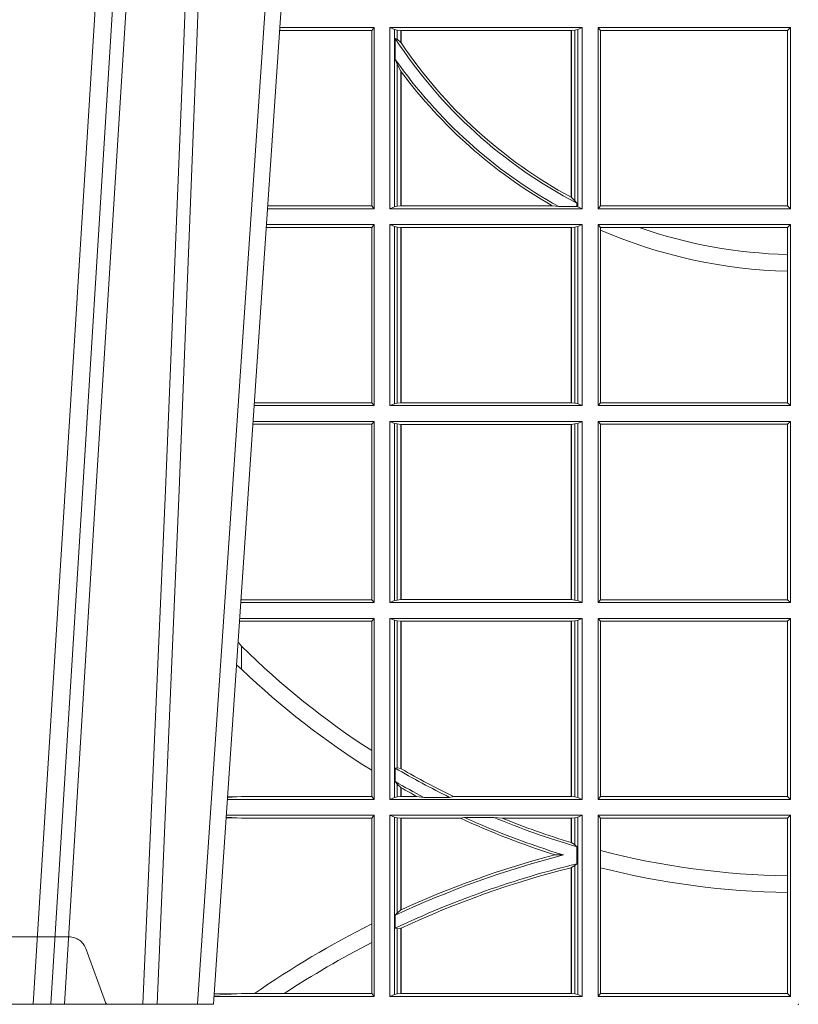
# Model space of a CAD drawing. Extents: x 239.2 to 259.1, y 146.9 to 161.2.
# Drawn here: x 241.3 to 241.5, y 153.3 to 153.5 of the extents above; entities that cross this region are included whole.
import ezdxf

# ---------------------------------------------------------------- set-up
doc = ezdxf.new("R2010")
doc.units = 0
doc.header["$LTSCALE"] = 0.02
doc.header["$PDSIZE"] = 0.02
doc.linetypes.add('VERDECKT2', pattern=[4.762499999999999, 3.175, -1.5875])
doc.layers.add('FRW-Rifi ST-B', color=7, linetype='Continuous', lineweight=15)

# ---------------------------------------------------------------- blocks, each defined once
blk = doc.blocks.new('ST-Block_UT')
at = {"color": 0, "linetype": 'VERDECKT2', "lineweight": 5, "ltscale": 0.1}
blk.add_lwpolyline([(-0.1177138061750043, 3.251869884479675e-09, -0.3152987888776895), (-0.1181836515665111, 0.0003289848898759828), (-0.1215311123906417, 0.009526063681846608, 0.3152987888791577), (-0.1243501902530113, 0.01150000325188216), (-0.149149775176511, 0.01150000325188216, 0.3152987888791579), (-0.1519688457250084, 0.00952607098585645), (-0.1553163129441089, 0.0003289931802044066, -0.3152987888776896), (-0.1557861592544896, 3.251869884479675e-09)], format="xyb", dxfattribs=at)
at = {"color": 0, "lineweight": 5}
blk.add_point((0, 0), dxfattribs=at)
blk = doc.blocks.new('ST-Block_UT_DN200_re_u')
at = {"color": 0, "linetype": 'Continuous'}
for p, q in [((0.07997974157350995, -0.2914999976421484), (0.09974999129801176, -2.947132315966883e-09)), ((0.09974999129801176, -2.947132315966883e-09), (0.1737499922515156, -2.947132315966883e-09))]:
    blk.add_line(p, q, dxfattribs=at)
at = {"color": 0, "linetype": 'Continuous', "lineweight": 0}
for p, q in [((0.1024822533134966, -2.947132315966883e-09), (0.08339022249001005, -0.2814999960031344)), ((0.1093948498370025, -0.2914999976421484), (0.1275109589099941, -2.947132315966883e-09)), ((0.1304926812649967, -2.947132315966883e-09), (0.1123765870929958, -0.2914999976421484))]:
    blk.add_line(p, q, dxfattribs=at)
for points in [[(0.09839857518699091, -0.2814999960031344), (0.1025300338864952, -0.1656839728021282), (0.1055920809509985, -0.08773574527762662), (0.1093440964820047, -2.947132315966883e-09)], [(0.1117989286784962, -2.947132315966883e-09), (0.107911647856497, -0.08773574527762662), (0.1047423273325023, -0.1656839728021282), (0.1004690766334875, -0.2814999960031344)], [(0.1074249833824865, -0.2841802864936369), (0.1100068479780134, -0.2436380117801491), (0.114930951595511, -0.1656835704711455), (0.1201042473319944, -0.08283865746514607), (0.1251873761420086, -2.947132315966883e-09)]]:
    blk.add_lwpolyline(points, dxfattribs=at)
at = {"color": 0, "lineweight": 5}
blk.add_point((0, 0), dxfattribs=at)
blk = doc.blocks.new('ST-Block_SeitGitt_oben_DN200_li_o')
at = {"color": 0, "linetype": 'Continuous', "lineweight": 0}
for p, q in [((0.3276499971747455, 0.1666500004862144), (0.3115526232059835, 0.1666500004862144)), ((0.3272307381033954, 0.1661607059572532), (0.3276499971747455, 0.1666500004862144)), ((0.3276499971747455, 0.1357499989603355), (0.3276499971747455, 0.1666500004862144)), ((0.3303499981761036, 0.1357499989603355), (0.3303499981761036, 0.1666500004862144)), ((0.3631499983370361, 0.1666500004862144), (0.3303499981761036, 0.1666500004862144)), ((0.3311151504516658, 0.1663186880682304), (0.3303499981761036, 0.1666500004862144)), ((0.3623848497867641, 0.1663186880682304), (0.3631499983370361, 0.1666500004862144)), ((0.3631499983370361, 0.1357499989603355), (0.3631499983370361, 0.1666500004862144)), ((0.3658499993383941, 0.1666500004862144), (0.398649999964988, 0.1666500004862144)), ((0.3658499993383941, 0.1357499989603355), (0.3658499993383941, 0.1666500004862144)), ((0.3658499993383941, 0.1666500004862144), (0.3662692621350345, 0.1661607059572532)), ((0.3981606990331841, 0.1661607059572532), (0.398649999964988, 0.1666500004862144)), ((0.398649999964988, 0.1357499989603355), (0.398649999964988, 0.1666500004862144)), ((0.3272307381033954, 0.1661607059572532), (0.3115194380423532, 0.1661607059572532)), ((0.3272307381033954, 0.1661607059572532), (0.3272307381033954, 0.1362393083904578)), ((0.3311151504516658, 0.1663186880682304), (0.3311151504516658, 0.1360813262794807)), ((0.3315884113311824, 0.1662184479568793), (0.3311151504516658, 0.1663186880682304)), ((0.3312651529908237, 0.1647840025757148), (0.3315884113311824, 0.1646747919653251)), ((0.3312651529908237, 0.1612141760919883), (0.3312651529908237, 0.1647840025757148)), ((0.3322080090642032, 0.1661507519815757), (0.3315884113311824, 0.1662184479568793)), ((0.3315884113311824, 0.1646747919653251), (0.3315884113311824, 0.1662184479568793)), ((0.3315884113311824, 0.1646747919653251), (0.3322080090642032, 0.1641170266006782)), ((0.3322692602872905, 0.1661507519815757), (0.3322080090642032, 0.1661507519815757)), ((0.3322080090642032, 0.1661507519815757), (0.3322080090642032, 0.1641170266006782)), ((0.3612307362258491, 0.1661507519815757), (0.3322692602872905, 0.1661507519815757)), ((0.3322692602872905, 0.1661507519815757), (0.3322692602872905, 0.1640256675813987)), ((0.3612919874489364, 0.1661507519815757), (0.3612307362258491, 0.1661507519815757)), ((0.3612307362258491, 0.1377203944061591), (0.3612307362258491, 0.1661507519815757)), ((0.3619115851819572, 0.1662184479568793), (0.3612919874489364, 0.1661507519815757)), ((0.3612919874489364, 0.1376873436306312), (0.3612919874489364, 0.1661507519815757)), ((0.3623848497867641, 0.1663186880682304), (0.3619115851819572, 0.1662184479568793)), ((0.3619115851819572, 0.1662184479568793), (0.3619115851819572, 0.137121024999459)), ((0.3623848497867641, 0.1663186880682304), (0.3623848497867641, 0.1360813262794807)), ((0.3662692621350345, 0.1661607059572532), (0.3981606990331841, 0.1661607059572532)), ((0.3662692621350345, 0.1661607059572532), (0.3662692621350345, 0.1362393083904578)), ((0.3981606990331841, 0.1362393083904578), (0.3981606990331841, 0.1661607059572532)), ((0.3312651529908237, 0.1612141760919883), (0.3315884113311824, 0.1603945824240043)), ((0.3315884113311824, 0.1361815663908317), (0.3315884113311824, 0.1603945824240043)), ((0.3315884113311824, 0.1603945824240043), (0.3322080090642032, 0.1591918650005653)), ((0.3322080090642032, 0.1591918650005653), (0.3322080090642032, 0.1362492474649741)), ((0.3322692602872905, 0.1591094317768409), (0.3322692602872905, 0.1362492474649741)), ((0.3272307381033954, 0.1362393083904578), (0.3094900949453745, 0.1362393083904578)), ((0.3272307381033954, 0.1362393083904578), (0.3276499971747455, 0.1357499989603355)), ((0.3311151504516658, 0.1360813262794807), (0.3303499981761036, 0.1357499989603355)), ((0.3315884113311824, 0.1361815663908317), (0.3311151504516658, 0.1360813262794807)), ((0.3322080090642032, 0.1362492474649741), (0.3315884113311824, 0.1361815663908317)), ((0.3322692602872905, 0.1362492474649741), (0.3322080090642032, 0.1362492474649741)), ((0.3580358490347919, 0.1362492474649741), (0.3322692602872905, 0.1362492474649741)), ((0.3591299444437084, 0.1361130955551459), (0.3580358490347919, 0.1362492474649741)), ((0.3591299444437084, 0.1361130955551459), (0.3622348435223159, 0.1361130955551459)), ((0.3612919874489364, 0.1376873436306312), (0.3619115851819572, 0.137121024999459)), ((0.3619115851819572, 0.137121024999459), (0.3622348435223159, 0.1367140593860938)), ((0.3622348435223159, 0.1367140593860938), (0.3622348435223159, 0.1361130955551459)), ((0.3623848497867641, 0.1360813262794807), (0.3622348435223159, 0.1361130955551459)), ((0.3623848497867641, 0.1360813262794807), (0.3631499983370361, 0.1357499989603355)), ((0.3658499993383941, 0.1357499989603355), (0.3662692621350345, 0.1362393083904578)), ((0.3662692621350345, 0.1362393083904578), (0.3981606990331841, 0.1362393083904578)), ((0.3981606990331841, 0.1362393083904578), (0.398649999964988, 0.1357499989603355)), ((0.3276499971747455, 0.1357499989603355), (0.3094569087710966, 0.1357499989603355)), ((0.3631499983370361, 0.1357499989603355), (0.3303499981761036, 0.1357499989603355)), ((0.3658499993383941, 0.1357499989603355), (0.398649999964988, 0.1357499989603355)), ((0.3276499971747455, 0.1330499979589774), (0.3092737880334369, 0.1330499979589774)), ((0.3272307381033954, 0.1325607034300162), (0.3276499971747455, 0.1330499979589774)), ((0.3276499971747455, 0.1021500038836791), (0.3276499971747455, 0.1330499979589774)), ((0.3303499981761036, 0.1021500038836791), (0.3303499981761036, 0.1330499979589774)), ((0.3631499983370361, 0.1330499979589774), (0.3303499981761036, 0.1330499979589774)), ((0.3311151504516658, 0.1327186855409934), (0.3303499981761036, 0.1330499979589774)), ((0.3623848497867641, 0.1327186855409934), (0.3631499983370361, 0.1330499979589774)), ((0.3631499983370361, 0.1021500038836791), (0.3631499983370361, 0.1330499979589774)), ((0.3658499993383941, 0.1021500038836791), (0.3658499993383941, 0.1330499979589774)), ((0.3658499993383941, 0.1330499979589774), (0.398649999964988, 0.1330499979589774)), ((0.3658499993383941, 0.1330499979589774), (0.3662692621350345, 0.1325607034300162)), ((0.3981606990331841, 0.1325607034300162), (0.398649999964988, 0.1330499979589774)), ((0.398649999964988, 0.1021500038836791), (0.398649999964988, 0.1330499979589774)), ((0.3272307381033954, 0.1325607034300162), (0.3092406028697781, 0.1325607034300162)), ((0.3272307381033954, 0.1325607034300162), (0.3272307381033954, 0.1026393058632209)), ((0.3315884113311824, 0.1326184454296424), (0.3311151504516658, 0.1327186855409934)), ((0.3311151504516658, 0.1327186855409934), (0.3311151504516658, 0.1024813237522437)), ((0.3322080090642032, 0.1325507494543388), (0.3315884113311824, 0.1326184454296424)), ((0.3315884113311824, 0.1025815638635947), (0.3315884113311824, 0.1326184454296424)), ((0.3322692602872905, 0.1325507494543388), (0.3322080090642032, 0.1325507494543388)), ((0.3322080090642032, 0.1325507494543388), (0.3322080090642032, 0.1026492523883178)), ((0.3612307362258491, 0.1325507494543388), (0.3322692602872905, 0.1325507494543388)), ((0.3322692602872905, 0.1325507494543388), (0.3322692602872905, 0.1026492523883178)), ((0.3612919874489364, 0.1325507494543388), (0.3612307362258491, 0.1325507494543388)), ((0.3612307362258491, 0.1026492523883178), (0.3612307362258491, 0.1325507494543388)), ((0.3619115851819572, 0.1326184454296424), (0.3612919874489364, 0.1325507494543388)), ((0.3612919874489364, 0.1026492523883178), (0.3612919874489364, 0.1325507494543388)), ((0.3623848497867641, 0.1327186855409934), (0.3619115851819572, 0.1326184454296424)), ((0.3619115851819572, 0.1326184454296424), (0.3619115851819572, 0.1025815638635947)), ((0.3623848497867641, 0.1327186855409934), (0.3623848497867641, 0.1024813237522437)), ((0.3662692621350345, 0.1325607034300162), (0.3662692621350345, 0.1321120294664695)), ((0.3662692621350345, 0.1325607034300162), (0.3728759881109056, 0.1325607034300162)), ((0.3662692621350345, 0.1321120294664695), (0.3662692621350345, 0.1026393058632209)), ((0.3728759881109056, 0.1325607034300162), (0.3981606990331841, 0.1325607034300162)), ((0.3981606990331841, 0.1279403003786399), (0.3981606990331841, 0.1325607034300162)), ((0.3981606990331841, 0.1251004817818), (0.3981606990331841, 0.1279403003786399)), ((0.3981606990331841, 0.1026393058632209), (0.3981606990331841, 0.1251004817818)), ((0.3272307381033954, 0.1026393058632209), (0.3072112597727994, 0.1026393058632209)), ((0.3272307381033954, 0.1026393058632209), (0.3276499971747455, 0.1021500038836791)), ((0.3311151504516658, 0.1024813237522437), (0.3303499981761036, 0.1021500038836791)), ((0.3315884113311824, 0.1025815638635947), (0.3311151504516658, 0.1024813237522437)), ((0.3322080090642032, 0.1026492523883178), (0.3315884113311824, 0.1025815638635947)), ((0.3322692602872905, 0.1026492523883178), (0.3322080090642032, 0.1026492523883178)), ((0.3612307362258491, 0.1026492523883178), (0.3322692602872905, 0.1026492523883178)), ((0.3612919874489364, 0.1026492523883178), (0.3612307362258491, 0.1026492523883178)), ((0.3619115851819572, 0.1025815638635947), (0.3612919874489364, 0.1026492523883178)), ((0.3623848497867641, 0.1024813237522437), (0.3619115851819572, 0.1025815638635947)), ((0.3623848497867641, 0.1024813237522437), (0.3631499983370361, 0.1021500038836791)), ((0.3658499993383941, 0.1021500038836791), (0.3662692621350345, 0.1026393058632209)), ((0.3662692621350345, 0.1026393058632209), (0.3981606990331841, 0.1026393058632209)), ((0.3981606990331841, 0.1026393058632209), (0.398649999964988, 0.1021500038836791)), ((0.3276499971747455, 0.1021500038836791), (0.3071780741038594, 0.1021500038836791)), ((0.3631499983370361, 0.1021500038836791), (0.3303499981761036, 0.1021500038836791)), ((0.3658499993383941, 0.1021500038836791), (0.398649999964988, 0.1021500038836791)), ((0.3276499971747455, 0.09945000288232109), (0.3069949533662282, 0.09945000288232109)), ((0.3272307381033954, 0.09896070090277931), (0.3276499971747455, 0.09945000288232109)), ((0.3276499971747455, 0.06855000135644218), (0.3276499971747455, 0.09945000288232109)), ((0.3631499983370361, 0.09945000288232109), (0.3303499981761036, 0.09945000288232109)), ((0.3303499981761036, 0.06855000135644218), (0.3303499981761036, 0.09945000288232109)), ((0.3311151504516658, 0.09911868301375648), (0.3303499981761036, 0.09945000288232109)), ((0.3623848497867641, 0.09911868301375648), (0.3631499983370361, 0.09945000288232109)), ((0.3631499983370361, 0.06855000135644218), (0.3631499983370361, 0.09945000288232109)), ((0.3658499993383941, 0.09945000288232109), (0.398649999964988, 0.09945000288232109)), ((0.3658499993383941, 0.06855000135644218), (0.3658499993383941, 0.09945000288232109)), ((0.3658499993383941, 0.09945000288232109), (0.3662692621350345, 0.09896070090277931)), ((0.3981606990331841, 0.09896070090277931), (0.398649999964988, 0.09945000288232109)), ((0.398649999964988, 0.06855000135644218), (0.398649999964988, 0.09945000288232109)), ((0.3272307381033954, 0.09896070090277931), (0.3069617676972598, 0.09896070090280773)), ((0.3272307381033954, 0.09896070090277931), (0.3272307381033954, 0.06903930333598396)), ((0.3311151504516658, 0.09911868301375648), (0.3311151504516658, 0.06888132122500679)), ((0.3315884113311824, 0.09901844290240547), (0.3311151504516658, 0.09911868301375648)), ((0.3322080090642032, 0.09895075437768241), (0.3315884113311824, 0.09901844290240547)), ((0.3315884113311824, 0.0689815613363578), (0.3315884113311824, 0.09901844290240547)), ((0.3322692602872905, 0.09895075437768241), (0.3322080090642032, 0.09895075437768241)), ((0.3322080090642032, 0.09895075437768241), (0.3322080090642032, 0.06904924986108085)), ((0.3612307362258491, 0.09895075437768241), (0.3322692602872905, 0.09895075437768241)), ((0.3322692602872905, 0.09895075437768241), (0.3322692602872905, 0.06904924986108085)), ((0.3612919874489364, 0.09895075437768241), (0.3612307362258491, 0.09895075437768241)), ((0.3612307362258491, 0.06904924986108085), (0.3612307362258491, 0.09895075437768241)), ((0.3619115851819572, 0.09901844290240547), (0.3612919874489364, 0.09895075437768241)), ((0.3612919874489364, 0.06904924986108085), (0.3612919874489364, 0.09895075437768241)), ((0.3623848497867641, 0.09911868301375648), (0.3619115851819572, 0.09901844290240547)), ((0.3619115851819572, 0.09901844290240547), (0.3619115851819572, 0.0689815613363578)), ((0.3623848497867641, 0.09911868301375648), (0.3623848497867641, 0.06888132122500679)), ((0.3662692621350345, 0.09896070090277931), (0.3981606990331841, 0.09896070090277931)), ((0.3662692621350345, 0.09896070090277931), (0.3662692621350345, 0.06903930333598396)), ((0.3981606990331841, 0.06903930333598396), (0.3981606990331841, 0.09896070090277931)), ((0.3050500020384845, 0.06903930333598396), (0.3049319348153574, 0.06903208176291287)), ((0.3272307381033954, 0.06903930333598396), (0.3050500020384845, 0.06903930333598396)), ((0.3272307381033954, 0.06903930333598396), (0.3276499971747455, 0.06855000135644218)), ((0.3311151504516658, 0.06888132122500679), (0.3303499981761036, 0.06855000135644218)), ((0.3315884113311824, 0.0689815613363578), (0.3311151504516658, 0.06888132122500679)), ((0.3322080090642032, 0.06904924986108085), (0.3315884113311824, 0.0689815613363578)), ((0.3322692602872905, 0.06904924986108085), (0.3322080090642032, 0.06904924986108085)), ((0.3612307362258491, 0.06904924986108085), (0.3322692602872905, 0.06904924986108085)), ((0.3612919874489364, 0.06904924986108085), (0.3612307362258491, 0.06904924986108085)), ((0.3619115851819572, 0.0689815613363578), (0.3612919874489364, 0.06904924986108085)), ((0.3623848497867641, 0.06888132122500679), (0.3619115851819572, 0.0689815613363578)), ((0.3623848497867641, 0.06888132122500679), (0.3631499983370361, 0.06855000135644218)), ((0.3658499993383941, 0.06855000135644218), (0.3662692621350345, 0.06903930333598396)), ((0.3662692621350345, 0.06903930333598396), (0.3981606990331841, 0.06903930333598396)), ((0.3981606990331841, 0.06903930333598396), (0.398649999964988, 0.06855000135644218)), ((0.3276499971747455, 0.06855000135644218), (0.3048992389313412, 0.06855000135644218)), ((0.3631499983370361, 0.06855000135644218), (0.3303499981761036, 0.06855000135644218)), ((0.3658499993383941, 0.06855000135644218), (0.398649999964988, 0.06855000135644218)), ((0.3276499971747455, 0.06585000035508415), (0.3047161181936531, 0.06585000035508415)), ((0.3272307381033954, 0.06536070582612297), (0.3276499971747455, 0.06585000035508415)), ((0.3276499971747455, 0.03495000255449554), (0.3276499971747455, 0.06585000035508415)), ((0.3631499983370361, 0.06585000035508415), (0.3303499981761036, 0.06585000035508415)), ((0.3303499981761036, 0.03495000255449554), (0.3303499981761036, 0.06585000035508415)), ((0.3311151504516658, 0.06551868048651954), (0.3303499981761036, 0.06585000035508415)), ((0.3623848497867641, 0.06551868048651954), (0.3631499983370361, 0.06585000035508415)), ((0.3631499983370361, 0.03495000255449554), (0.3631499983370361, 0.06585000035508415)), ((0.3658499993383941, 0.06585000035508415), (0.398649999964988, 0.06585000035508415)), ((0.3658499993383941, 0.03495000255449554), (0.3658499993383941, 0.06585000035508415)), ((0.3658499993383941, 0.06585000035508415), (0.3662692621350345, 0.06536070582612297)), ((0.3981606990331841, 0.06536070582612297), (0.398649999964988, 0.06585000035508415)), ((0.398649999964988, 0.03495000255449554), (0.398649999964988, 0.06585000035508415)), ((0.3050500020384845, 0.06536070582612297), (0.3046844492513117, 0.06538306156292606)), ((0.3272307381033954, 0.06536070582612297), (0.3050500020384845, 0.06536070582612297)), ((0.3272307381033954, 0.06536070582612297), (0.3272307381033954, 0.04328989190204879)), ((0.3311151504516658, 0.06551868048651954), (0.3311151504516658, 0.03528132242306015)), ((0.3315884113311824, 0.06541844782574913), (0.3311151504516658, 0.06551868048651954)), ((0.3322080090642032, 0.06535075185044548), (0.3315884113311824, 0.06541844782574913)), ((0.3315884113311824, 0.04036242840035698), (0.3315884113311824, 0.06541844782574913)), ((0.3322692602872905, 0.06535075185044548), (0.3322080090642032, 0.06535075185044548)), ((0.3322080090642032, 0.06535075185044548), (0.3322080090642032, 0.04024106216772338)), ((0.3612307362258491, 0.06535075185044548), (0.3322692602872905, 0.06535075185044548)), ((0.3322692602872905, 0.06535075185044548), (0.3322692602872905, 0.04020537016137382)), ((0.3612919874489364, 0.06535075185044548), (0.3612307362258491, 0.06535075185044548)), ((0.3612307362258491, 0.03544925478442451), (0.3612307362258491, 0.06535075185044548)), ((0.3619115851819572, 0.06541844782574913), (0.3612919874489364, 0.06535075185044548)), ((0.3612919874489364, 0.03544925478442451), (0.3612919874489364, 0.06535075185044548)), ((0.3623848497867641, 0.06551868048651954), (0.3619115851819572, 0.06541844782574913)), ((0.3619115851819572, 0.06541844782574913), (0.3619115851819572, 0.03538156253441116)), ((0.3623848497867641, 0.06551868048651954), (0.3623848497867641, 0.03528132242306015)), ((0.3662692621350345, 0.06536070582612297), (0.3662692621350345, 0.03543930453403732)), ((0.3662692621350345, 0.06536070582612297), (0.3981606990331841, 0.06536070582612297)), ((0.3981606990331841, 0.03543930453403732), (0.3981606990331841, 0.06536070582612297)), ((0.3050500020384845, 0.06112499487741729), (0.3044418061456895, 0.06180544039077063)), ((0.3050500020384845, 0.06112499487741729), (0.3050500020384845, 0.05715900984748146)), ((0.3272307381033954, 0.04328989190204879), (0.3272307381033954, 0.03992912125929138)), ((0.3312651529908237, 0.04030825895412704), (0.3315884113311824, 0.04036242840035698)), ((0.3315884113311824, 0.04036242840035698), (0.3322080090642032, 0.04024106216772338)), ((0.3272307381033954, 0.03992912125929138), (0.3272307381033954, 0.03543930453403732)), ((0.3312651529908237, 0.03799042058332702), (0.3312651529908237, 0.04030825895412704)), ((0.3312651529908237, 0.03799042058332702), (0.3315884113311824, 0.0375600750480487)), ((0.3315884113311824, 0.03538156253441116), (0.3315884113311824, 0.0375600750480487)), ((0.3315884113311824, 0.0375600750480487), (0.3322080090642032, 0.03696598065241119)), ((0.3322080090642032, 0.03696598065241119), (0.3322080090642032, 0.03544925478442451)), ((0.3042177870869693, 0.03538840589268943), (0.3026436075322181, 0.03529212398899517)), ((0.3026521764310246, 0.03541846705428497), (0.3042177870869693, 0.03538840589268943)), ((0.3050500020384845, 0.03543930453403732), (0.3042177870869693, 0.03538840589268943)), ((0.3272307381033954, 0.03543930453403732), (0.3050500020384845, 0.03543930453403732)), ((0.3272307381033954, 0.03543930453403732), (0.3276499971747455, 0.03495000255449554)), ((0.3311151504516658, 0.03528132242306015), (0.3303499981761036, 0.03495000255449554)), ((0.3315884113311824, 0.03538156253441116), (0.3311151504516658, 0.03528132242306015)), ((0.3322080090642032, 0.03544925478442451), (0.3315884113311824, 0.03538156253441116)), ((0.3322692602872905, 0.03544925478442451), (0.3322080090642032, 0.03544925478442451)), ((0.3322692602872905, 0.03693126467211982), (0.3322692602872905, 0.03544925478442451)), ((0.3349550008773861, 0.03544925478442451), (0.3322692602872905, 0.03544925478442451)), ((0.3361037313938198, 0.03531309542401573), (0.3349550008773861, 0.03544925478442451)), ((0.3361037313938198, 0.03531309542401573), (0.3405127502977905, 0.03531309542401573)), ((0.3405127502977905, 0.03531309542401573), (0.3411900490522441, 0.03544925478442451)), ((0.3612307362258491, 0.03544925478442451), (0.3411900490522441, 0.03544925478442451)), ((0.3612919874489364, 0.03544925478442451), (0.3612307362258491, 0.03544925478442451)), ((0.3619115851819572, 0.03538156253441116), (0.3612919874489364, 0.03544925478442451)), ((0.3623848497867641, 0.03528132242306015), (0.3619115851819572, 0.03538156253441116)), ((0.3623848497867641, 0.03528132242306015), (0.3631499983370361, 0.03495000255449554)), ((0.3658499993383941, 0.03495000255449554), (0.3662692621350345, 0.03543930453403732)), ((0.3662692621350345, 0.03543930453403732), (0.3981606990331841, 0.03543930453403732)), ((0.3981606990331841, 0.03543930453403732), (0.398649999964988, 0.03495000255449554)), ((0.3276499971747455, 0.03495000255449554), (0.3026204040114635, 0.03495000255449554)), ((0.3631499983370361, 0.03495000255449554), (0.3303499981761036, 0.03495000255449554)), ((0.3658499993383941, 0.03495000255449554), (0.398649999964988, 0.03495000255449554)), ((0.3042177870869693, 0.03181160194023391), (0.302415028116485, 0.03192186314709033)), ((0.3276499971747455, 0.03225000155313751), (0.3024372832737754, 0.03225000155313751)), ((0.3272307381033954, 0.03176070329888603), (0.3276499971747455, 0.03225000155313751)), ((0.3276499971747455, 0.001350003286887613), (0.3276499971747455, 0.03225000155313751)), ((0.3631499983370361, 0.03225000155313751), (0.3303499981761036, 0.03225000155313751)), ((0.3303499981761036, 0.001350003286887613), (0.3303499981761036, 0.03225000155313751)), ((0.3311151504516658, 0.0319186854098632), (0.3303499981761036, 0.03225000155313751)), ((0.3623848497867641, 0.0319186854098632), (0.3631499983370361, 0.03225000155313751)), ((0.3631499983370361, 0.001350003286887613), (0.3631499983370361, 0.03225000155313751)), ((0.3658499993383941, 0.03225000155313751), (0.398649999964988, 0.03225000155313751)), ((0.3658499993383941, 0.001350003286887613), (0.3658499993383941, 0.03225000155313751)), ((0.3658499993383941, 0.03225000155313751), (0.3662692621350345, 0.03176070329888603)), ((0.3981606990331841, 0.03176070329888603), (0.398649999964988, 0.03225000155313751)), ((0.398649999964988, 0.001350003286887613), (0.398649999964988, 0.03225000155313751)), ((0.3024051894671516, 0.03177679840223391), (0.3042177870869693, 0.03181160194023391)), ((0.3050500020384845, 0.03176070329888603), (0.3042177870869693, 0.03181160194023391)), ((0.3272307381033954, 0.03176070329888603), (0.3050500020384845, 0.03176070329888603)), ((0.3272307381033954, 0.03176070329888603), (0.3272307381033954, 0.01370588549568197)), ((0.3315884113311824, 0.03181844529851219), (0.3311151504516658, 0.0319186854098632)), ((0.3311151504516658, 0.0319186854098632), (0.3311151504516658, 0.001681322689790932)), ((0.3322080090642032, 0.03175075304849884), (0.3315884113311824, 0.03181844529851219)), ((0.3315884113311824, 0.01557908066703817), (0.3315884113311824, 0.03181844529851219)), ((0.3322692602872905, 0.03175075304849884), (0.3322080090642032, 0.03175075304849884)), ((0.3322080090642032, 0.03175075304849884), (0.3322080090642032, 0.01609526154740593)), ((0.3423652850091514, 0.03175075304849884), (0.3322692602872905, 0.03175075304849884)), ((0.3322692602872905, 0.03175075304849884), (0.3322692602872905, 0.01612337817593357)), ((0.3430739283561763, 0.03188691240890762), (0.3423652850091514, 0.03175075304849884)), ((0.3430739283561763, 0.03188691240890762), (0.3480714164674339, 0.03188691240890762)), ((0.3480714164674339, 0.03188691240890762), (0.3495072364807186, 0.03175075304849884)), ((0.3612307362258491, 0.03175075304849884), (0.3495072364807186, 0.03175075304849884)), ((0.3612919874489364, 0.03175075304849884), (0.3612307362258491, 0.03175075304849884)), ((0.3612307362258491, 0.02762471837147018), (0.3612307362258491, 0.03175075304849884)), ((0.3619115851819572, 0.03181844529851219), (0.3612919874489364, 0.03175075304849884)), ((0.3612919874489364, 0.02760630984946033), (0.3612919874489364, 0.03175075304849884)), ((0.3623848497867641, 0.0319186854098632), (0.3619115851819572, 0.03181844529851219)), ((0.3619115851819572, 0.03181844529851219), (0.3619115851819572, 0.02720439572973987)), ((0.3623848497867641, 0.0319186854098632), (0.3623848497867641, 0.001681322689790932)), ((0.3662692621350345, 0.03176070329888603), (0.3981606990331841, 0.03176070329888603)), ((0.3662692621350345, 0.03176070329888603), (0.3662692621350345, 0.02621519331975719)), ((0.3981606990331841, 0.02193213393135807), (0.3981606990331841, 0.03176070329888603)), ((0.3612919874489364, 0.02760630984946033), (0.3619115851819572, 0.02720439572973987)), ((0.3619115851819572, 0.02720439572973987), (0.3622348435223159, 0.02688984525545379)), ((0.3622348435223159, 0.02688984525545379), (0.3622348435223159, 0.02397924055500766)), ((0.3584456458687839, 0.02551385340436241), (0.3599739313125667, 0.02547743310375949)), ((0.3662692621350345, 0.02621519331975719), (0.3662692621350345, 0.02328448881550571)), ((0.3612919874489364, 0.02331475121124527), (0.3619115851819572, 0.02368313771827957)), ((0.3619115851819572, 0.02368313771827957), (0.3622348435223159, 0.02397924055500766)), ((0.3619115851819572, 0.02368313771827957), (0.3619115851819572, 0.001781561054912117)), ((0.3612307362258491, 0.001849253072094825), (0.3612307362258491, 0.02329942536695739)), ((0.3612919874489364, 0.001849253072094825), (0.3612919874489364, 0.02331475121124527)), ((0.3662692621350345, 0.02328448881550571), (0.3662692621350345, 0.001839304218691495)), ((0.3981606990331841, 0.01909275119348308), (0.3981606990331841, 0.02193213393135807)), ((0.3981606990331841, 0.001839304218691495), (0.3981606990331841, 0.01909275119348308)), ((0.3312651529908237, 0.01519533758207103), (0.3315884113311824, 0.01557908066703817)), ((0.3312651529908237, 0.01298363925113222), (0.3312651529908237, 0.01519533758207103)), ((0.3315884113311824, 0.01557908066703817), (0.3322080090642032, 0.01609526154740593)), ((0.3272307381033954, 0.01370588549568197), (0.3272307381033954, 0.01052306824519178)), ((0.3312651529908237, 0.01298363925113222), (0.3315884113311824, 0.01290356134219905)), ((0.3315884113311824, 0.01290356134219905), (0.3322080090642032, 0.01296509568734905)), ((0.3315884113311824, 0.001781561054912117), (0.3315884113311824, 0.01290356134219905)), ((0.3322080090642032, 0.01296509568734905), (0.3322080090642032, 0.001849253072094825)), ((0.3322692602872905, 0.01299382233216306), (0.3322692602872905, 0.001849253072094825)), ((0.3272307381033954, 0.01052306824519178), (0.3272307381033954, 0.001839304218691495)), ((0.3042177870869693, 0.001788404063944427), (0.3003552800198577, 0.001552162834229875)), ((0.3003763050860186, 0.001862164314388792), (0.3042177870869693, 0.001788404063944427)), ((0.3050500020384845, 0.001839304218691495), (0.3042177870869693, 0.001788404063944427)), ((0.3072597995400486, 0.001839304218691495), (0.3050500020384845, 0.001839304218691495)), ((0.3123270437121448, 0.001839304218691495), (0.3072597995400486, 0.001839304218691495)), ((0.3272307381033954, 0.001839304218691495), (0.3123270437121448, 0.001839304218691495)), ((0.3272307381033954, 0.001839304218691495), (0.3276499971747455, 0.001350003286887613)), ((0.3311151504516658, 0.001681322689790932), (0.3303499981761036, 0.001350003286887613)), ((0.3315884113311824, 0.001781561054912117), (0.3311151504516658, 0.001681322689790932)), ((0.3322080090642032, 0.001849253072094825), (0.3315884113311824, 0.001781561054912117)), ((0.3322692602872905, 0.001849253072094825), (0.3322080090642032, 0.001849253072094825)), ((0.3612307362258491, 0.001849253072094825), (0.3322692602872905, 0.001849253072094825)), ((0.3612919874489364, 0.001849253072094825), (0.3612307362258491, 0.001849253072094825)), ((0.3619115851819572, 0.001781561054912117), (0.3612919874489364, 0.001849253072094825)), ((0.3623848497867641, 0.001681322689790932), (0.3619115851819572, 0.001781561054912117)), ((0.3623848497867641, 0.001681322689790932), (0.3631499983370361, 0.001350003286887613)), ((0.3658499993383941, 0.001350003286887613), (0.3662692621350345, 0.001839304218691495)), ((0.3662692621350345, 0.001839304218691495), (0.3981606990331841, 0.001839304218691495)), ((0.3981606990331841, 0.001839304218691495), (0.398649999964988, 0.001350003286887613)), ((0.3276499971747455, 0.001350003286887613), (0.3003415690599809, 0.001350003286887613)), ((0.3631499983370361, 0.001350003286887613), (0.3303499981761036, 0.001350003286887613)), ((0.3658499993383941, 0.001350003286887613), (0.398649999964988, 0.001350003286887613))]:
    blk.add_line(p, q, dxfattribs=at)
for points in [[(0.3612919874489364, 0.1376873436306312), (0.3612843282520828, 0.1376914712522819), (0.3612766727805194, 0.1376955988739326), (0.3612690135836658, 0.1376997264955833), (0.3612613581121025, 0.1377038690183952), (0.3612537026405391, 0.1377079966400458), (0.3612460471689758, 0.1377121242616965), (0.3612383916974125, 0.1377162667845084), (0.3612307362258491, 0.1377203944061591)], [(0.3050500020384845, 0.05715900984748146), (0.3041782393489427, 0.05791931245016713)], [(0.3322692602872905, 0.04020537016137382), (0.3322616085410175, 0.04020982933386108), (0.3322539493441639, 0.04021428850634834), (0.3322462901473102, 0.0402187514041259), (0.3322386384010372, 0.04022321430190345), (0.3322309792041835, 0.04022767347439071), (0.3322233200073299, 0.04023213637216827), (0.3322156682610569, 0.04023659926994583), (0.3322080090642032, 0.04024106216772338)], [(0.3322692602872905, 0.03693126467211982), (0.3322616085410175, 0.03693560463531753), (0.3322539493441639, 0.03693994087322494), (0.3322462901473102, 0.03694428083642265), (0.3322386384010372, 0.03694862079962036), (0.3322309792041835, 0.03695296076281807), (0.3322233200073299, 0.03695730072601577), (0.3322156682610569, 0.03696164068921348), (0.3322080090642032, 0.03696598065241119)], [(0.3612919874489364, 0.02760630984946033), (0.3612843319773731, 0.02760860835357448), (0.3612766727805194, 0.02761090872033378), (0.3612690173089561, 0.02761320908709308), (0.3612613618373928, 0.02761551131649753), (0.3612537063658294, 0.02761781168325683), (0.3612460508942661, 0.02762011391266128), (0.3612383916974125, 0.02762241614206573), (0.3612307362258491, 0.02762471837147018)], [(0.3612919874489364, 0.02331475121124527), (0.3612843319773731, 0.02331283641203186), (0.3612766727805194, 0.02331092161281845), (0.3612690173089561, 0.02330900681360504), (0.3612613618373928, 0.02330709201439163), (0.3612537063658294, 0.02330517535253307), (0.3612460508942661, 0.02330325869067451), (0.3612383954227028, 0.02330134202881595), (0.3612307362258491, 0.02329942536695739)], [(0.3322692602872905, 0.01612337817593357), (0.3322616085410175, 0.01611986522718212), (0.3322539493441639, 0.01611635227843067), (0.3322462901473102, 0.01611283746703407), (0.3322386384010372, 0.01610932265563747), (0.3322309792041835, 0.01610580784424087), (0.3322233274579105, 0.01610229303284427), (0.3322156682610569, 0.01609877822144767), (0.3322080090642032, 0.01609526154740593)], [(0.3322692602872905, 0.01299382233216306), (0.3322616085410175, 0.01299023301496049), (0.3322539493441639, 0.01298664276643535), (0.3322462901473102, 0.01298305251791021), (0.3322386384010372, 0.01297946226938507), (0.3322309792041835, 0.01297587108953735), (0.3322233274579105, 0.01297227990968963), (0.3322156682610569, 0.01296868779851934), (0.3322080090642032, 0.01296509568734905)]]:
    blk.add_lwpolyline(points, dxfattribs=at)
for centre, radius, start, end in [((0.4000000000000057, 0.2095000032518612), 0.08200000000000054, 213.0463387647343, 242.5773525074768), ((0.4000000000000057, 0.2095000032518612), 0.08158043912833934, 213.8001145037057, 213.8773638608967), ((0.4000000000000057, 0.2095000032518612), 0.08158043912833934, 213.8773638608967, 241.6258411484849), ((0.4000000000000057, 0.2095000032518612), 0.08400000000000021, 215.0878177608972, 240.8860374747204), ((0.4000000000000057, 0.2095000032518612), 0.08441956087166144, 216.5789487161716, 216.6486484111123), ((0.4000000000000057, 0.2095000032518612), 0.08441956087166144, 216.6486484111123, 240.192314423538), ((0.4000000000000057, 0.2095000032518612), 0.08441956087166134, 246.4492822037015, 268.7515627815052), ((0.4000000000000057, 0.2095000032518612), 0.08158043912833915, 250.5805195338712, 268.7081080517364), ((0.4000000000000057, 0.156500003251864), 0.1345804391283393, 225.1279448662397, 237.2678771273942), ((0.4000000000000057, 0.156500003251864), 0.1374195608716613, 226.2946695704512, 238.0255671826537), ((0.4000000000000057, 0.156500003251864), 0.135000000000001, 239.3929717859791, 243.854874853264), ((0.4000000000000057, 0.156500003251864), 0.1345804391283391, 239.7832048375481, 244.0881790650647), ((0.4000000000000057, 0.156500003251864), 0.1370000000000002, 239.88652499305, 242.1993862943486), ((0.4000000000000057, 0.156500003251864), 0.1374195608716615, 240.4702428533089, 241.7492351709054), ((0.4000000000000057, 0.156500003251864), 0.1374195608716615, 245.2028503559203, 252.3987676211289), ((0.4000000000000057, 0.156500003251864), 0.1370000000000001, 245.4480099021937, 253.0126179044366), ((0.4000000000000057, 0.156500003251864), 0.1350000000000001, 247.3776040125101, 253.7551992766624), ((0.4000000000000057, 0.156500003251864), 0.1345804391283389, 247.9641596244553, 253.2572548844168), ((0.4000000000000057, -0.1314999967481185), 0.1620000000000015, 104.3044638821738, 115.1056780230315), ((0.4000000000000057, -0.1314999967481185), 0.1624195608716611, 104.8237058154884, 114.646020496852), ((0.4000000000000057, 0.156500003251864), 0.1345804391283388, 255.4848341147975, 269.2169184170984), ((0.4000000000000057, -0.1314999967481185), 0.160000000000001, 103.6524765750977, 115.4417195421294), ((0.4000000000000057, -0.1314999967481185), 0.1595804391283396, 104.0604192820211, 115.1145943585952), ((0.4000000000000057, 0.156500003251864), 0.1374195608716612, 255.7910951943863, 269.2330980506047), ((0.4000000000000057, -0.1314999967481185), 0.1624195608716613, 116.6175291176713, 124.8193996148863), ((0.4000000000000057, -0.1314999967481185), 0.1595804391283392, 117.1295292549329, 123.3256297227844)]:
    blk.add_arc(centre, radius, start, end, dxfattribs=at)
blk = doc.blocks.new('ST-Block_Zul_DN200_o')
at = {"color": 0, "rotation": 180}
blk.add_blockref('ST-Block_UT_DN200_re_u', (0.4000000000000057, 0.331499996748164), dxfattribs=at)
at = {"color": 0}
for name, p in [('ST-Block_SeitGitt_oben_DN200_li_o', (0, 0.331499996748164)), ('ST-Block_UT', (0.4000000000000057, 0.331499996748164))]:
    blk.add_blockref(name, p, dxfattribs=at)

msp = doc.modelspace()

# ---------------------------------------------------------------- block references
at = {"layer": 'FRW-Rifi ST-B'}
msp.add_blockref('ST-Block_Zul_DN200_o', (241.0759461204935, 152.9686643794925), dxfattribs=at)

doc.saveas('drawing.dxf')
